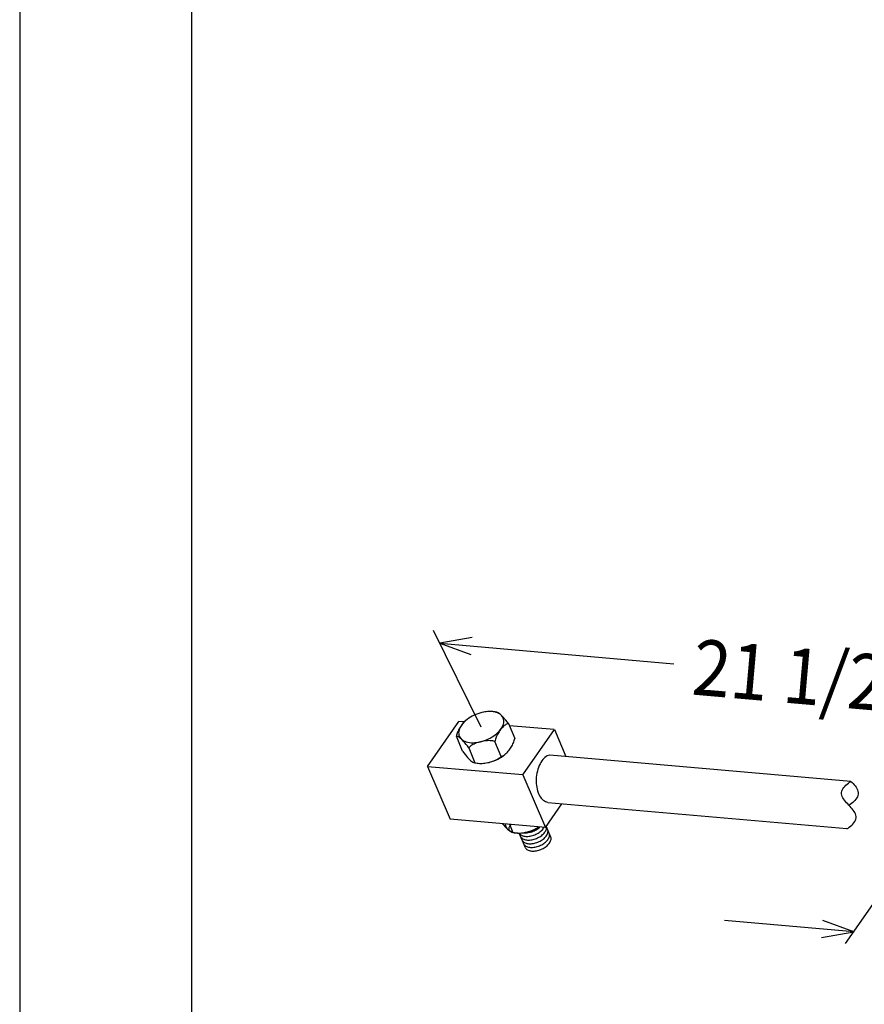
# Model space of a CAD drawing. Units: inches. Extents: x 0 to 198, y 0 to 153.
# Drawn here: x 0 to 17, y 18 to 38 of the extents above; entities that cross this region are included whole.
import ezdxf

# ---------------------------------------------------------------- set-up
doc = ezdxf.new("R2010")
doc.units = ezdxf.units.IN
doc.header["$MEASUREMENT"] = 0
doc.layers.add('PV', color=7, linetype='Continuous')
doc.layers.add('title', color=7, linetype='Continuous')
doc.styles.add('MONOTXT', font='MONOTXT')

msp = doc.modelspace()

# ---------------------------------------------------------------- linework, layer by layer
at = {"color": 7, "linetype": 'Continuous'}
for points in [[(8.888, 25.395), (8.253, 25.283), (8.859, 25.062)], [(15.747, 19.506), (16.382, 19.618), (15.776, 19.839)]]:
    msp.add_lwpolyline(points, dxfattribs=at)
at = {"layer": 'PV', "color": 7}
for p, q in [((9.066, 23.636), (8.129, 25.534)), ((8.253, 25.283), (12.849, 24.881)), ((8.79, 23.786), (8.761, 23.763)), ((8.821, 23.809), (8.79, 23.786)), ((8.855, 23.831), (8.821, 23.809)), ((8.89, 23.851), (8.855, 23.831)), ((8.926, 23.869), (8.89, 23.851)), ((8.963, 23.885), (8.926, 23.869)), ((9.001, 23.9), (8.963, 23.885)), ((9.039, 23.913), (9.001, 23.9)), ((9.078, 23.923), (9.039, 23.913)), ((9.117, 23.932), (9.078, 23.923)), ((9.11, 23.93), (9.082, 23.924)), ((9.137, 23.935), (9.11, 23.93)), ((9.155, 23.938), (9.117, 23.932)), ((9.165, 23.939), (9.137, 23.935)), ((9.193, 23.941), (9.155, 23.938)), ((9.192, 23.942), (9.165, 23.939)), ((9.219, 23.944), (9.192, 23.942)), ((9.229, 23.943), (9.193, 23.941)), ((9.245, 23.944), (9.219, 23.944)), ((9.265, 23.942), (9.229, 23.943)), ((9.27, 23.944), (9.245, 23.944)), ((9.298, 23.939), (9.265, 23.942)), ((9.294, 23.942), (9.27, 23.944)), ((9.317, 23.939), (9.294, 23.942)), ((9.331, 23.933), (9.298, 23.939)), ((9.338, 23.936), (9.317, 23.939)), ((9.361, 23.926), (9.331, 23.933)), ((9.358, 23.931), (9.338, 23.936)), ((9.37, 23.93), (9.358, 23.931)), ((9.388, 23.916), (9.361, 23.926)), ((9.384, 23.925), (9.37, 23.93)), ((9.4, 23.917), (9.384, 23.925)), ((9.414, 23.904), (9.388, 23.916)), ((9.417, 23.906), (9.4, 23.917)), ((9.437, 23.889), (9.414, 23.904)), ((9.436, 23.891), (9.417, 23.906)), ((9.457, 23.873), (9.436, 23.891)), ((9.457, 23.873), (9.437, 23.889)), ((9.473, 23.856), (9.457, 23.873)), ((9.479, 23.852), (9.457, 23.873)), ((9.487, 23.836), (9.473, 23.856)), ((9.502, 23.828), (9.479, 23.852)), ((9.498, 23.815), (9.487, 23.836)), ((9.505, 23.793), (9.498, 23.815)), ((9.526, 23.801), (9.502, 23.828)), ((9.509, 23.769), (9.505, 23.793)), ((9.55, 23.771), (9.526, 23.801)), ((8.009, 22.862), (8.628, 23.747)), ((8.633, 23.602), (8.622, 23.581)), ((8.734, 23.738), (8.628, 23.747)), ((8.641, 23.606), (8.631, 23.579)), ((8.645, 23.623), (8.633, 23.602)), ((8.653, 23.633), (8.641, 23.606)), ((8.658, 23.643), (8.645, 23.623)), ((8.669, 23.659), (8.653, 23.633)), ((8.671, 23.663), (8.658, 23.643)), ((8.688, 23.686), (8.669, 23.659)), ((8.685, 23.682), (8.671, 23.663)), ((8.699, 23.7), (8.685, 23.682)), ((8.71, 23.712), (8.688, 23.686)), ((8.714, 23.717), (8.699, 23.7)), ((8.734, 23.738), (8.71, 23.712)), ((8.729, 23.733), (8.714, 23.717)), ((8.743, 23.748), (8.729, 23.733)), ((8.761, 23.763), (8.734, 23.738)), ((8.758, 23.761), (8.743, 23.748)), ((8.773, 23.773), (8.758, 23.761)), ((9.444, 23.586), (9.463, 23.613)), ((9.459, 23.604), (9.444, 23.586)), ((9.474, 23.621), (9.459, 23.604)), ((9.463, 23.613), (9.479, 23.64)), ((9.489, 23.637), (9.474, 23.621)), ((9.479, 23.64), (9.492, 23.666)), ((9.504, 23.652), (9.489, 23.637)), ((9.492, 23.666), (9.501, 23.693)), ((9.501, 23.693), (9.507, 23.719)), ((9.519, 23.665), (9.504, 23.652)), ((9.507, 23.719), (9.51, 23.744)), ((9.51, 23.744), (9.509, 23.769)), ((9.534, 23.676), (9.519, 23.665)), ((9.549, 23.686), (9.534, 23.676)), ((9.563, 23.693), (9.549, 23.686)), ((9.576, 23.74), (9.55, 23.771)), ((9.576, 23.699), (9.563, 23.693)), ((9.601, 23.706), (9.576, 23.74)), ((9.589, 23.703), (9.576, 23.699)), ((9.601, 23.706), (9.589, 23.703)), ((9.601, 23.706), (9.724, 23.411)), ((10.5, 23.586), (9.619, 23.662)), ((8.581, 23.476), (8.577, 23.457)), ((8.699, 23.162), (8.577, 23.457)), ((8.589, 23.456), (8.577, 23.457)), ((8.587, 23.496), (8.581, 23.476)), ((8.594, 23.517), (8.587, 23.496)), ((8.603, 23.451), (8.589, 23.456)), ((8.602, 23.538), (8.594, 23.517)), ((8.612, 23.559), (8.602, 23.538)), ((8.618, 23.443), (8.603, 23.451)), ((8.622, 23.581), (8.612, 23.559)), ((8.636, 23.432), (8.618, 23.443)), ((8.625, 23.553), (8.622, 23.528)), ((8.622, 23.528), (8.623, 23.503)), ((8.623, 23.503), (8.627, 23.48)), ((8.631, 23.579), (8.625, 23.553)), ((8.627, 23.48), (8.634, 23.457)), ((8.634, 23.457), (8.645, 23.436)), ((8.655, 23.417), (8.636, 23.432)), ((8.645, 23.436), (8.659, 23.417)), ((8.676, 23.399), (8.655, 23.417)), ((8.659, 23.417), (8.676, 23.399)), ((8.676, 23.399), (8.696, 23.383)), ((8.697, 23.378), (8.676, 23.399)), ((9.169, 23.387), (9.207, 23.403)), ((9.207, 23.403), (9.243, 23.422)), ((9.243, 23.422), (9.278, 23.442)), ((9.278, 23.442), (9.311, 23.463)), ((9.311, 23.463), (9.342, 23.486)), ((9.342, 23.486), (9.371, 23.51)), ((9.351, 23.418), (9.343, 23.397)), ((9.359, 23.439), (9.351, 23.418)), ((9.369, 23.461), (9.359, 23.439)), ((9.379, 23.483), (9.369, 23.461)), ((9.371, 23.51), (9.398, 23.535)), ((9.391, 23.504), (9.379, 23.483)), ((9.403, 23.526), (9.391, 23.504)), ((9.398, 23.535), (9.423, 23.56)), ((9.416, 23.546), (9.403, 23.526)), ((9.43, 23.567), (9.416, 23.546)), ((9.423, 23.56), (9.444, 23.586)), ((9.444, 23.586), (9.43, 23.567)), ((9.719, 23.391), (9.724, 23.411)), ((9.881, 22.698), (10.502, 23.586)), ((10.502, 23.586), (10.731, 23.058)), ((8.696, 23.383), (8.719, 23.369)), ((8.72, 23.354), (8.697, 23.378)), ((8.719, 23.369), (8.744, 23.357)), ((8.744, 23.327), (8.72, 23.354)), ((8.744, 23.357), (8.772, 23.347)), ((8.769, 23.297), (8.744, 23.327)), ((8.794, 23.266), (8.769, 23.297)), ((8.772, 23.347), (8.802, 23.339)), ((8.82, 23.232), (8.794, 23.266)), ((8.802, 23.339), (8.834, 23.333)), ((8.833, 23.245), (8.82, 23.232)), ((8.82, 23.232), (8.942, 22.937)), ((8.847, 23.257), (8.833, 23.245)), ((8.834, 23.333), (8.868, 23.33)), ((8.864, 23.27), (8.847, 23.257)), ((8.883, 23.282), (8.864, 23.27)), ((8.868, 23.33), (8.903, 23.329)), ((8.903, 23.293), (8.883, 23.282)), ((8.903, 23.329), (8.94, 23.331)), ((8.925, 23.304), (8.903, 23.293)), ((8.949, 23.315), (8.925, 23.304)), ((8.94, 23.331), (8.977, 23.335)), ((8.974, 23.325), (8.949, 23.315)), ((8.999, 23.334), (8.974, 23.325)), ((8.977, 23.335), (9.016, 23.341)), ((9.026, 23.342), (8.999, 23.334)), ((9.016, 23.341), (9.054, 23.349)), ((9.054, 23.349), (9.026, 23.342)), ((9.054, 23.349), (9.093, 23.36)), ((9.081, 23.355), (9.054, 23.349)), ((9.109, 23.36), (9.081, 23.355)), ((9.093, 23.36), (9.131, 23.372)), ((9.137, 23.364), (9.109, 23.36)), ((9.131, 23.372), (9.169, 23.387)), ((9.165, 23.367), (9.137, 23.364)), ((9.192, 23.369), (9.165, 23.367)), ((9.218, 23.37), (9.192, 23.369)), ((9.244, 23.369), (9.218, 23.37)), ((9.268, 23.368), (9.244, 23.369)), ((9.291, 23.365), (9.268, 23.368)), ((9.313, 23.361), (9.291, 23.365)), ((9.332, 23.356), (9.313, 23.361)), ((9.337, 23.376), (9.332, 23.356)), ((9.455, 23.061), (9.332, 23.356)), ((9.343, 23.397), (9.337, 23.376)), ((9.626, 23.2), (9.64, 23.221)), ((9.64, 23.221), (9.653, 23.241)), ((9.653, 23.241), (9.665, 23.263)), ((9.665, 23.263), (9.677, 23.284)), ((9.677, 23.284), (9.687, 23.306)), ((9.687, 23.306), (9.697, 23.328)), ((9.697, 23.328), (9.705, 23.349)), ((9.705, 23.349), (9.713, 23.37)), ((9.713, 23.37), (9.719, 23.391)), ((8.699, 23.162), (8.724, 23.128)), ((8.724, 23.128), (8.75, 23.096)), ((8.75, 23.096), (8.774, 23.067)), ((8.774, 23.067), (8.798, 23.04)), ((8.798, 23.04), (8.821, 23.016)), ((8.821, 23.016), (8.843, 22.995)), ((9.371, 23), (9.392, 23.011)), ((9.389, 23.006), (9.426, 23.026)), ((9.392, 23.011), (9.411, 23.024)), ((9.411, 23.024), (9.427, 23.036)), ((9.426, 23.026), (9.462, 23.047)), ((9.427, 23.036), (9.442, 23.049)), ((9.442, 23.049), (9.454, 23.061)), ((9.455, 23.061), (9.467, 23.064)), ((9.462, 23.047), (9.496, 23.071)), ((9.467, 23.064), (9.48, 23.068)), ((9.48, 23.068), (9.493, 23.074)), ((9.493, 23.074), (9.507, 23.081)), ((9.496, 23.071), (9.527, 23.095)), ((9.507, 23.081), (9.522, 23.091)), ((9.522, 23.091), (9.537, 23.102)), ((9.537, 23.102), (9.552, 23.115)), ((9.552, 23.115), (9.567, 23.13)), ((9.567, 23.13), (9.582, 23.146)), ((9.582, 23.146), (9.597, 23.163)), ((9.597, 23.163), (9.612, 23.181)), ((9.612, 23.181), (9.626, 23.2)), ((10.297, 23.02), (10.276, 22.998)), ((10.318, 23.04), (10.297, 23.02)), ((10.341, 23.057), (10.318, 23.04)), ((10.364, 23.07), (10.341, 23.057)), ((10.387, 23.08), (10.364, 23.07)), ((10.411, 23.086), (10.387, 23.08)), ((16.328, 22.569), (10.411, 23.086)), ((8.009, 22.862), (8.456, 21.827)), ((9.882, 22.697), (8.011, 22.857)), ((8.843, 22.995), (8.864, 22.977)), ((8.864, 22.977), (8.883, 22.962)), ((8.883, 22.962), (8.9, 22.95)), ((8.9, 22.95), (8.916, 22.942)), ((8.916, 22.942), (8.93, 22.938)), ((8.93, 22.938), (8.942, 22.937)), ((8.942, 22.937), (8.962, 22.932)), ((8.962, 22.932), (8.983, 22.928)), ((8.983, 22.928), (9.006, 22.925)), ((9.006, 22.925), (9.031, 22.924)), ((9.031, 22.924), (9.056, 22.923)), ((9.056, 22.923), (9.083, 22.924)), ((9.083, 22.924), (9.11, 22.926)), ((9.11, 22.926), (9.137, 22.929)), ((9.137, 22.929), (9.165, 22.933)), ((9.165, 22.933), (9.193, 22.938)), ((9.193, 22.938), (9.221, 22.944)), ((9.221, 22.944), (9.248, 22.951)), ((9.231, 22.947), (9.271, 22.958)), ((9.248, 22.951), (9.275, 22.96)), ((9.271, 22.958), (9.311, 22.972)), ((9.275, 22.96), (9.301, 22.969)), ((9.301, 22.969), (9.326, 22.978)), ((9.311, 22.972), (9.351, 22.988)), ((9.326, 22.978), (9.349, 22.989)), ((9.349, 22.989), (9.371, 23)), ((9.351, 22.988), (9.389, 23.006)), ((10.191, 22.845), (10.179, 22.809)), ((10.205, 22.88), (10.191, 22.845)), ((10.221, 22.913), (10.205, 22.88)), ((10.238, 22.944), (10.221, 22.913)), ((10.256, 22.972), (10.238, 22.944)), ((10.276, 22.998), (10.256, 22.972)), ((9.881, 22.698), (10.327, 21.667)), ((10.148, 22.652), (10.146, 22.611)), ((10.153, 22.692), (10.148, 22.652)), ((10.159, 22.732), (10.153, 22.692)), ((10.168, 22.771), (10.159, 22.732)), ((10.179, 22.809), (10.168, 22.771)), ((10.146, 22.611), (10.145, 22.571)), ((10.145, 22.571), (10.146, 22.531)), ((10.146, 22.531), (10.15, 22.492)), ((10.15, 22.492), (10.156, 22.454)), ((10.156, 22.454), (10.163, 22.417)), ((16.172, 22.425), (16.189, 22.449)), ((16.189, 22.449), (16.209, 22.473)), ((16.209, 22.473), (16.23, 22.495)), ((16.23, 22.495), (16.254, 22.516)), ((16.254, 22.516), (16.278, 22.535)), ((16.278, 22.535), (16.303, 22.553)), ((16.303, 22.553), (16.328, 22.569)), ((16.328, 22.569), (16.35, 22.549)), ((16.35, 22.549), (16.371, 22.528)), ((16.371, 22.528), (16.392, 22.505)), ((16.392, 22.505), (16.412, 22.481)), ((16.412, 22.481), (16.43, 22.455)), ((16.43, 22.455), (16.445, 22.429)), ((10.163, 22.417), (10.173, 22.382)), ((10.173, 22.382), (10.184, 22.348)), ((10.184, 22.348), (10.197, 22.317)), ((10.197, 22.317), (10.212, 22.288)), ((10.212, 22.288), (10.228, 22.262)), ((10.228, 22.262), (10.246, 22.238)), ((10.246, 22.238), (10.265, 22.218)), ((16.144, 22.35), (16.149, 22.375)), ((16.144, 22.325), (16.144, 22.35)), ((16.148, 22.3), (16.144, 22.325)), ((16.157, 22.275), (16.148, 22.3)), ((16.149, 22.375), (16.159, 22.4)), ((16.169, 22.25), (16.157, 22.275)), ((16.159, 22.4), (16.172, 22.425)), ((16.184, 22.226), (16.169, 22.25)), ((16.443, 22.244), (16.427, 22.22)), ((16.457, 22.269), (16.443, 22.244)), ((16.445, 22.429), (16.457, 22.402)), ((16.457, 22.402), (16.466, 22.375)), ((16.466, 22.295), (16.457, 22.269)), ((16.466, 22.375), (16.471, 22.348)), ((16.471, 22.322), (16.466, 22.295)), ((16.471, 22.348), (16.471, 22.322)), ((10.265, 22.218), (10.285, 22.2)), ((10.285, 22.2), (10.307, 22.186)), ((10.307, 22.186), (10.329, 22.175)), ((10.327, 21.667), (10.65, 22.127)), ((10.329, 22.175), (10.351, 22.168)), ((10.351, 22.168), (10.374, 22.164)), ((16.246, 21.638), (10.373, 22.151)), ((16.202, 22.201), (16.184, 22.226)), ((16.221, 22.177), (16.202, 22.201)), ((16.242, 22.152), (16.221, 22.177)), ((16.265, 22.128), (16.242, 22.152)), ((16.287, 22.103), (16.265, 22.128)), ((16.312, 22.119), (16.287, 22.103)), ((16.31, 22.079), (16.287, 22.103)), ((16.332, 22.054), (16.31, 22.079)), ((16.337, 22.136), (16.312, 22.119)), ((16.353, 22.03), (16.332, 22.054)), ((16.362, 22.155), (16.337, 22.136)), ((16.385, 22.175), (16.362, 22.155)), ((16.407, 22.197), (16.385, 22.175)), ((16.427, 22.22), (16.407, 22.197)), ((16.373, 22.005), (16.353, 22.03)), ((16.39, 21.98), (16.373, 22.005)), ((16.406, 21.956), (16.39, 21.98)), ((16.418, 21.931), (16.406, 21.956)), ((16.426, 21.906), (16.418, 21.931)), ((16.425, 21.831), (16.43, 21.856)), ((16.43, 21.881), (16.426, 21.906)), ((16.43, 21.856), (16.43, 21.881)), ((10.33, 21.667), (8.456, 21.827)), ((9.487, 21.739), (9.513, 21.708)), ((9.513, 21.708), (9.538, 21.679)), ((9.536, 21.735), (9.54, 21.71)), ((9.538, 21.679), (9.562, 21.653)), ((9.54, 21.71), (9.547, 21.687)), ((9.547, 21.687), (9.558, 21.665)), ((9.558, 21.665), (9.572, 21.645)), ((9.609, 21.662), (9.607, 21.649)), ((9.614, 21.674), (9.609, 21.662)), ((9.621, 21.687), (9.614, 21.674)), ((9.63, 21.699), (9.621, 21.687)), ((9.623, 21.727), (9.688, 21.569)), ((9.642, 21.712), (9.63, 21.699)), ((9.656, 21.724), (9.642, 21.712)), ((10.155, 21.654), (10.172, 21.666)), ((10.17, 21.656), (10.205, 21.677)), ((10.172, 21.666), (10.187, 21.679)), ((10.185, 21.647), (10.203, 21.661)), ((10.203, 21.661), (10.219, 21.676)), ((10.291, 21.653), (10.3, 21.669)), ((10.347, 21.677), (10.344, 21.691)), ((10.434, 21.474), (10.344, 21.691)), ((10.349, 21.663), (10.347, 21.677)), ((10.348, 21.648), (10.349, 21.663)), ((16.271, 21.653), (16.296, 21.671)), ((16.296, 21.671), (16.321, 21.69)), ((16.321, 21.69), (16.344, 21.711)), ((16.344, 21.711), (16.366, 21.733)), ((16.366, 21.733), (16.386, 21.757)), ((16.386, 21.757), (16.402, 21.781)), ((16.402, 21.781), (16.416, 21.806)), ((16.416, 21.806), (16.425, 21.831)), ((9.562, 21.653), (9.585, 21.63)), ((9.572, 21.645), (9.589, 21.627)), ((9.585, 21.63), (9.606, 21.611)), ((9.589, 21.627), (9.609, 21.61)), ((9.606, 21.611), (9.626, 21.595)), ((9.607, 21.649), (9.607, 21.638)), ((9.607, 21.638), (9.609, 21.627)), ((9.609, 21.627), (9.614, 21.616)), ((9.609, 21.61), (9.632, 21.596)), ((9.614, 21.616), (9.621, 21.606)), ((9.621, 21.606), (9.631, 21.596)), ((9.626, 21.595), (9.645, 21.583)), ((9.631, 21.596), (9.643, 21.588)), ((9.632, 21.596), (9.658, 21.583)), ((9.643, 21.588), (9.657, 21.58)), ((9.645, 21.583), (9.661, 21.574)), ((9.657, 21.58), (9.673, 21.574)), ((9.658, 21.583), (9.687, 21.573)), ((9.661, 21.574), (9.676, 21.57)), ((9.673, 21.574), (9.691, 21.568)), ((9.676, 21.57), (9.688, 21.569)), ((9.687, 21.573), (9.718, 21.565)), ((9.691, 21.568), (9.711, 21.563)), ((9.711, 21.563), (9.733, 21.559)), ((9.718, 21.565), (9.751, 21.56)), ((9.733, 21.559), (9.756, 21.557)), ((9.751, 21.56), (9.786, 21.557)), ((9.756, 21.557), (9.78, 21.555)), ((9.78, 21.555), (9.805, 21.555)), ((9.786, 21.557), (9.822, 21.556)), ((9.805, 21.555), (9.831, 21.556)), ((9.814, 21.555), (9.822, 21.543)), ((9.934, 21.267), (9.814, 21.555)), ((9.822, 21.556), (9.86, 21.558)), ((9.822, 21.543), (9.831, 21.533)), ((9.831, 21.556), (9.858, 21.558)), ((9.831, 21.533), (9.843, 21.523)), ((9.843, 21.523), (9.855, 21.514)), ((9.844, 21.483), (9.852, 21.471)), ((9.852, 21.471), (9.862, 21.46)), ((9.855, 21.514), (9.87, 21.507)), ((9.858, 21.558), (9.885, 21.561)), ((9.86, 21.558), (9.899, 21.563)), ((9.87, 21.507), (9.886, 21.501)), ((9.885, 21.561), (9.913, 21.565)), ((9.886, 21.501), (9.903, 21.496)), ((9.899, 21.563), (9.938, 21.57)), ((9.902, 21.563), (9.922, 21.562)), ((9.903, 21.496), (9.922, 21.492)), ((9.913, 21.565), (9.94, 21.57)), ((9.922, 21.562), (9.944, 21.562)), ((9.922, 21.492), (9.941, 21.49)), ((9.938, 21.57), (9.978, 21.579)), ((9.94, 21.57), (9.968, 21.576)), ((9.941, 21.49), (9.962, 21.489)), ((9.944, 21.562), (9.966, 21.563)), ((9.962, 21.489), (9.983, 21.49)), ((9.966, 21.563), (9.988, 21.566)), ((9.968, 21.576), (9.995, 21.583)), ((9.978, 21.579), (10.018, 21.59)), ((9.983, 21.49), (10.005, 21.492)), ((9.988, 21.566), (10.011, 21.57)), ((9.995, 21.583), (10.021, 21.591)), ((10.005, 21.492), (10.028, 21.495)), ((10.011, 21.57), (10.034, 21.575)), ((10.018, 21.59), (10.057, 21.604)), ((10.021, 21.591), (10.047, 21.6)), ((10.028, 21.495), (10.05, 21.5)), ((10.034, 21.575), (10.057, 21.582)), ((10.047, 21.6), (10.071, 21.61)), ((10.05, 21.5), (10.073, 21.506)), ((10.057, 21.604), (10.096, 21.619)), ((10.057, 21.582), (10.08, 21.59)), ((10.071, 21.61), (10.094, 21.62)), ((10.073, 21.506), (10.096, 21.513)), ((10.08, 21.59), (10.103, 21.6)), ((10.094, 21.62), (10.116, 21.631)), ((10.096, 21.619), (10.134, 21.637)), ((10.096, 21.513), (10.118, 21.521)), ((10.103, 21.6), (10.125, 21.61)), ((10.116, 21.631), (10.137, 21.642)), ((10.118, 21.521), (10.14, 21.531)), ((10.125, 21.61), (10.146, 21.622)), ((10.134, 21.637), (10.17, 21.656)), ((10.137, 21.642), (10.155, 21.654)), ((10.14, 21.531), (10.161, 21.542)), ((10.146, 21.622), (10.166, 21.634)), ((10.161, 21.542), (10.182, 21.553)), ((10.166, 21.634), (10.185, 21.647)), ((10.174, 21.461), (10.195, 21.472)), ((10.182, 21.553), (10.201, 21.566)), ((10.195, 21.472), (10.216, 21.483)), ((10.201, 21.566), (10.22, 21.579)), ((10.216, 21.483), (10.235, 21.496)), ((10.22, 21.579), (10.237, 21.593)), ((10.235, 21.496), (10.254, 21.51)), ((10.237, 21.593), (10.253, 21.607)), ((10.253, 21.607), (10.267, 21.622)), ((10.254, 21.51), (10.271, 21.524)), ((10.267, 21.622), (10.28, 21.638)), ((10.271, 21.524), (10.286, 21.539)), ((10.28, 21.638), (10.291, 21.653)), ((10.286, 21.539), (10.301, 21.554)), ((10.3, 21.451), (10.315, 21.466)), ((10.301, 21.554), (10.313, 21.57)), ((10.313, 21.57), (10.324, 21.585)), ((10.315, 21.466), (10.33, 21.481)), ((10.324, 21.585), (10.333, 21.601)), ((10.33, 21.481), (10.342, 21.497)), ((10.333, 21.601), (10.34, 21.617)), ((10.34, 21.617), (10.345, 21.633)), ((10.342, 21.497), (10.353, 21.512)), ((10.345, 21.633), (10.348, 21.648)), ((10.353, 21.512), (10.362, 21.528)), ((10.362, 21.528), (10.369, 21.544)), ((10.369, 21.544), (10.374, 21.56)), ((10.377, 21.604), (10.374, 21.618)), ((10.374, 21.56), (10.377, 21.575)), ((10.378, 21.59), (10.377, 21.604)), ((10.377, 21.575), (10.378, 21.59)), ((10.392, 21.456), (10.399, 21.472)), ((10.399, 21.472), (10.404, 21.488)), ((10.407, 21.532), (10.404, 21.546)), ((10.404, 21.488), (10.407, 21.503)), ((10.408, 21.518), (10.407, 21.532)), ((10.407, 21.503), (10.408, 21.518)), ((10.437, 21.46), (10.434, 21.474)), ((16.247, 21.638), (16.271, 21.653)), ((9.862, 21.46), (9.873, 21.451)), ((9.873, 21.451), (9.886, 21.442)), ((9.874, 21.411), (9.882, 21.399)), ((9.882, 21.399), (9.891, 21.388)), ((9.886, 21.442), (9.901, 21.434)), ((9.891, 21.388), (9.903, 21.378)), ((9.901, 21.434), (9.917, 21.428)), ((9.903, 21.378), (9.916, 21.37)), ((9.904, 21.339), (9.912, 21.327)), ((9.912, 21.327), (9.921, 21.316)), ((9.916, 21.37), (9.93, 21.362)), ((9.917, 21.428), (9.934, 21.423)), ((9.921, 21.316), (9.932, 21.306)), ((9.93, 21.362), (9.946, 21.356)), ((9.932, 21.306), (9.945, 21.298)), ((9.934, 21.423), (9.953, 21.42)), ((9.945, 21.298), (9.96, 21.29)), ((9.946, 21.356), (9.964, 21.351)), ((9.953, 21.42), (9.973, 21.418)), ((9.96, 21.29), (9.976, 21.284)), ((9.964, 21.351), (9.983, 21.348)), ((9.973, 21.418), (9.994, 21.417)), ((9.976, 21.284), (9.994, 21.279)), ((9.983, 21.348), (10.003, 21.346)), ((9.994, 21.417), (10.016, 21.418)), ((9.994, 21.279), (10.013, 21.276)), ((10.003, 21.346), (10.023, 21.345)), ((10.013, 21.276), (10.032, 21.274)), ((10.016, 21.418), (10.038, 21.42)), ((10.023, 21.345), (10.045, 21.346)), ((10.032, 21.274), (10.053, 21.273)), ((10.038, 21.42), (10.06, 21.424)), ((10.045, 21.346), (10.067, 21.348)), ((10.053, 21.273), (10.075, 21.274)), ((10.06, 21.424), (10.083, 21.428)), ((10.067, 21.348), (10.09, 21.351)), ((10.075, 21.274), (10.097, 21.276)), ((10.083, 21.428), (10.106, 21.435)), ((10.09, 21.351), (10.112, 21.356)), ((10.097, 21.276), (10.12, 21.279)), ((10.106, 21.435), (10.129, 21.442)), ((10.112, 21.356), (10.135, 21.362)), ((10.12, 21.279), (10.142, 21.284)), ((10.129, 21.442), (10.152, 21.451)), ((10.135, 21.362), (10.158, 21.37)), ((10.142, 21.284), (10.165, 21.29)), ((10.152, 21.451), (10.174, 21.461)), ((10.158, 21.37), (10.181, 21.378)), ((10.165, 21.29), (10.188, 21.298)), ((10.181, 21.378), (10.203, 21.388)), ((10.188, 21.298), (10.211, 21.306)), ((10.203, 21.388), (10.224, 21.399)), ((10.211, 21.306), (10.233, 21.316)), ((10.224, 21.399), (10.245, 21.411)), ((10.233, 21.316), (10.254, 21.327)), ((10.245, 21.411), (10.264, 21.424)), ((10.254, 21.327), (10.274, 21.339)), ((10.264, 21.424), (10.283, 21.437)), ((10.274, 21.339), (10.294, 21.351)), ((10.283, 21.437), (10.3, 21.451)), ((10.294, 21.351), (10.312, 21.365)), ((10.304, 21.267), (10.324, 21.279)), ((10.312, 21.365), (10.33, 21.379)), ((10.324, 21.279), (10.342, 21.293)), ((10.33, 21.379), (10.345, 21.394)), ((10.342, 21.293), (10.36, 21.307)), ((10.345, 21.394), (10.36, 21.409)), ((10.36, 21.409), (10.372, 21.425)), ((10.36, 21.307), (10.375, 21.322)), ((10.372, 21.425), (10.383, 21.44)), ((10.375, 21.322), (10.389, 21.337)), ((10.383, 21.44), (10.392, 21.456)), ((10.389, 21.337), (10.402, 21.353)), ((10.402, 21.353), (10.413, 21.368)), ((10.413, 21.368), (10.422, 21.384)), ((10.422, 21.384), (10.429, 21.4)), ((10.429, 21.4), (10.434, 21.415)), ((10.434, 21.415), (10.437, 21.431)), ((10.438, 21.446), (10.437, 21.46)), ((10.437, 21.431), (10.438, 21.446)), ((16.219, 19.386), (17.549, 21.285)), ((9.934, 21.267), (9.942, 21.255)), ((9.942, 21.255), (9.951, 21.244)), ((9.951, 21.244), (9.962, 21.234)), ((9.962, 21.234), (9.975, 21.226)), ((9.975, 21.226), (9.99, 21.218)), ((9.99, 21.218), (10.006, 21.212)), ((10.006, 21.212), (10.024, 21.207)), ((10.024, 21.207), (10.042, 21.204)), ((10.042, 21.204), (10.062, 21.202)), ((10.062, 21.202), (10.083, 21.201)), ((10.083, 21.201), (10.105, 21.202)), ((10.105, 21.202), (10.127, 21.204)), ((10.127, 21.204), (10.149, 21.207)), ((10.149, 21.207), (10.172, 21.212)), ((10.172, 21.212), (10.195, 21.218)), ((10.195, 21.218), (10.218, 21.226)), ((10.218, 21.226), (10.24, 21.234)), ((10.24, 21.234), (10.262, 21.244)), ((10.262, 21.244), (10.284, 21.255)), ((10.284, 21.255), (10.304, 21.267)), ((16.382, 19.618), (13.847, 19.84))]:
    msp.add_line(p, q, dxfattribs=at)
at = {"layer": 'title'}
for p, q in [((0, 153), (0, 0)), ((3.375, 149.625), (3.375, 3.375))]:
    msp.add_line(p, q, dxfattribs=at)

# ---------------------------------------------------------------- texts
at = {"layer": 'PV', "color": 7, "style": 'MONOTXT', "oblique": 330, "width": 0.898248}
msp.add_text('21 1/2"', height=1.0938, rotation=355, dxfattribs=at).set_placement((13.181, 24.278))

doc.saveas('drawing.dxf')
